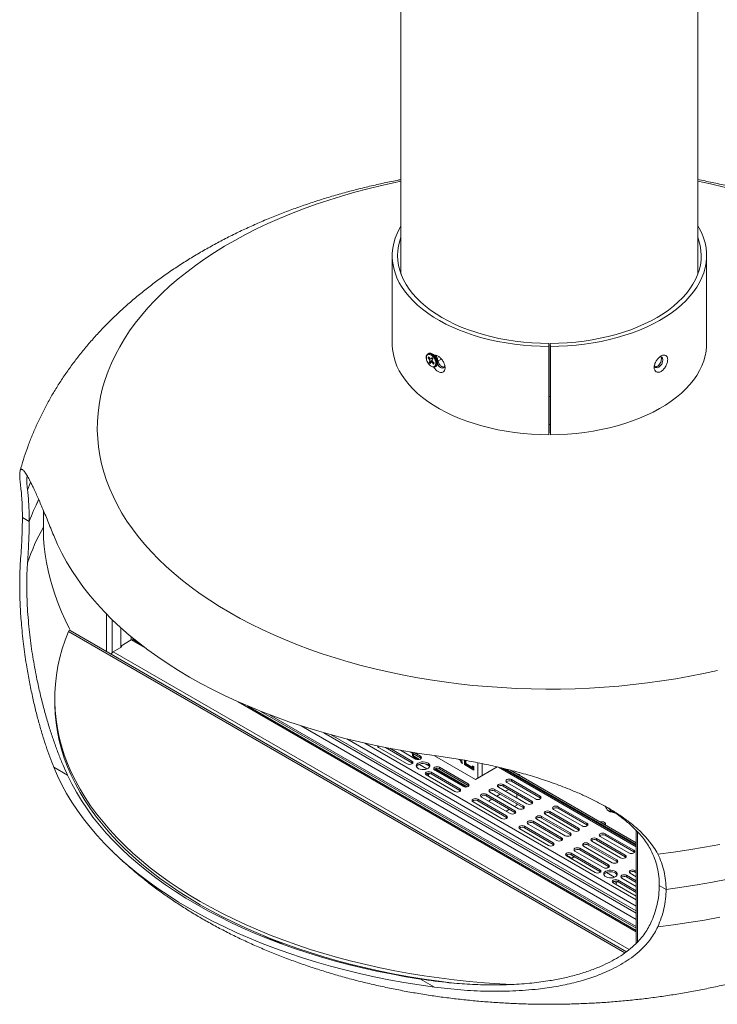
# Model space of a CAD drawing. Units: millimetres. Extents: x 6 to 244, y 4 to 201.
# Drawn here: x 141 to 167, y 18 to 55 of the extents above; entities that cross this region are included whole.
import ezdxf

# ---------------------------------------------------------------- set-up
doc = ezdxf.new("R2010")
doc.units = ezdxf.units.MM

msp = doc.modelspace()

# ---------------------------------------------------------------- linework, layer by layer
at = {"color": 7, "linetype": 'Continuous', "lineweight": 15}
for p, q in [((154.798, 72.271), (154.798, 45.195)), ((165.798, 45.195), (165.798, 72.271)), ((154.473, 45.876), (154.473, 42.61)), ((166.123, 42.61), (166.123, 45.876)), ((160.28, 42.513), (160.281, 42.629)), ((160.28, 42.513), (160.28, 39.247)), ((160.281, 42.629), (160.281, 39.363)), ((160.332, 42.514), (160.331, 42.629)), ((160.331, 39.363), (160.331, 42.629)), ((160.332, 39.247), (160.332, 42.514)), ((155.812, 42.251), (155.794, 42.241)), ((155.82, 42.125), (155.803, 42.094)), ((155.832, 42.111), (155.803, 42.094)), ((155.803, 42.094), (155.846, 42.045)), ((155.863, 42.075), (155.82, 42.125)), ((155.952, 41.985), (155.846, 41.923)), ((155.867, 41.961), (155.846, 41.923)), ((155.966, 41.962), (155.911, 41.931)), ((155.916, 42.055), (155.964, 42.082)), ((155.946, 42.102), (155.925, 42.064)), ((155.981, 42.062), (155.946, 42.102)), ((156.024, 42.208), (155.948, 42.246)), ((155.956, 41.992), (155.952, 41.985)), ((155.952, 41.985), (155.961, 41.975)), ((155.96, 42.024), (155.981, 42.062)), ((156.025, 41.891), (155.981, 41.941)), ((156.15, 41.896), (156.157, 42.007)), ((156.155, 41.964), (156.295, 42.045)), ((156.205, 42.124), (156.216, 42.12)), ((155.846, 41.923), (155.881, 41.883)), ((155.881, 41.883), (155.902, 41.921)), ((155.964, 41.91), (156.008, 41.861)), ((156.008, 41.861), (156.025, 41.891)), ((156.069, 41.765), (156.087, 41.775)), ((160.281, 40.66), (160.331, 40.66)), ((160.331, 39.627), (160.281, 39.627)), ((160.28, 39.247), (160.281, 39.363)), ((160.332, 39.247), (160.331, 39.363)), ((140.771, 36.177), (141.023, 36.032)), ((141.549, 35.663), (141.549, 36.442)), ((144.413, 32.104), (144.413, 31.421)), ((144.413, 32.104), (144.413, 31.368)), ((163.15, 20.1), (142.538, 31.999)), ((144.14, 31.211), (144.458, 31.394)), ((144.413, 31.421), (144.801, 31.646)), ((144.413, 31.421), (144.458, 31.394)), ((145.157, 31.481), (144.872, 31.646)), ((141.968, 29.476), (141.968, 29.353)), ((163.517, 20.892), (149.126, 29.2)), ((149.606, 29.002), (163.517, 20.972)), ((149.931, 28.876), (163.517, 21.033)), ((163.517, 21.609), (152.212, 28.135)), ((153.967, 27.669), (155.028, 27.056)), ((155.205, 27.097), (154.223, 27.664)), ((155.205, 27.158), (154.383, 27.633)), ((154.782, 27.559), (155.341, 27.237)), ((155.518, 27.278), (155.134, 27.5)), ((155.223, 27.448), (155.223, 27.371)), ((155.518, 27.339), (155.281, 27.476)), ((156.037, 27.36), (157.563, 26.479)), ((155.205, 27.158), (155.205, 27.097)), ((155.23, 27.077), (155.205, 27.097)), ((155.258, 27.312), (155.423, 27.216)), ((155.329, 27.271), (155.306, 27.257)), ((155.465, 27.041), (155.761, 26.87)), ((155.518, 27.339), (155.518, 27.278)), ((155.542, 27.257), (155.518, 27.278)), ((155.687, 27.064), (155.854, 26.967)), ((156.913, 27.231), (157.002, 27.18)), ((157.002, 27.18), (157.037, 27.2)), ((157.002, 27.18), (157.025, 27.105)), ((157.025, 27.105), (157.061, 27.125)), ((157.025, 27.105), (157.077, 27.075)), ((157.077, 27.075), (157.035, 27.21)), ((157.037, 27.2), (157.061, 27.125)), ((157.061, 27.125), (157.061, 27.125)), ((157.148, 27.191), (157.148, 27.034)), ((157.148, 27.034), (157.183, 27.055)), ((157.148, 27.034), (157.501, 26.83)), ((157.183, 27.185), (157.183, 27.055)), ((157.2, 27.115), (157.183, 27.124)), ((157.183, 27.055), (157.501, 26.871)), ((157.2, 27.066), (157.2, 27.182)), ((157.45, 26.921), (157.2, 27.066)), ((157.501, 26.953), (157.45, 26.982)), ((157.45, 26.982), (157.45, 26.921)), ((142.442, 26.64), (141.93, 26.935)), ((156.796, 26.036), (155.735, 26.648)), ((155.827, 26.642), (155.74, 26.692)), ((155.839, 26.666), (155.773, 26.704)), ((155.81, 26.605), (155.858, 26.707)), ((155.912, 26.75), (156.973, 26.138)), ((155.912, 26.75), (155.912, 26.689)), ((155.912, 26.689), (156.973, 26.077)), ((156.037, 26.862), (157.191, 26.195)), ((157.109, 26.216), (156.048, 26.829)), ((156.225, 26.931), (157.285, 26.318)), ((156.225, 26.931), (156.225, 26.87)), ((156.225, 26.87), (157.285, 26.257)), ((157.45, 26.921), (157.485, 26.942)), ((157.485, 26.962), (157.485, 26.942)), ((157.501, 26.941), (157.485, 26.95)), ((157.501, 26.83), (157.501, 26.953)), ((157.563, 26.479), (158.365, 26.942)), ((163.517, 24.029), (158.541, 26.902)), ((158.663, 26.872), (163.517, 24.07)), ((158.857, 26.822), (163.517, 24.131)), ((157.285, 26.318), (157.285, 26.257)), ((157.285, 26.257), (157.31, 26.237)), ((158.583, 26.292), (159.644, 25.68)), ((158.583, 26.292), (158.583, 26.231)), ((159.78, 25.758), (158.719, 26.371)), ((158.896, 26.473), (159.956, 25.86)), ((158.896, 26.473), (158.896, 26.411)), ((158.896, 26.411), (159.956, 25.799)), ((156.973, 26.138), (156.973, 26.077)), ((156.973, 26.077), (156.997, 26.056)), ((157.957, 25.931), (159.018, 25.318)), ((157.957, 25.931), (157.957, 25.869)), ((159.154, 25.397), (158.093, 26.009)), ((158.27, 26.111), (159.331, 25.499)), ((158.27, 26.111), (158.27, 26.05)), ((158.27, 26.05), (159.331, 25.438)), ((159.467, 25.578), (158.406, 26.19)), ((158.583, 26.231), (159.644, 25.618)), ((159.09, 25.795), (159.09, 25.938)), ((158.528, 25.036), (157.467, 25.648)), ((157.644, 25.75), (158.705, 25.138)), ((157.644, 25.75), (157.644, 25.689)), ((157.644, 25.689), (158.705, 25.077)), ((158.841, 25.216), (157.78, 25.829)), ((157.957, 25.869), (159.018, 25.257)), ((159.09, 25.533), (159.004, 25.484)), ((159.09, 25.533), (159.09, 25.577)), ((159.644, 25.68), (159.644, 25.618)), ((159.644, 25.618), (159.668, 25.598)), ((159.956, 25.86), (159.956, 25.799)), ((159.956, 25.799), (159.981, 25.779)), ((158.815, 25.374), (158.691, 25.303)), ((159.018, 25.318), (159.018, 25.257)), ((159.018, 25.257), (159.043, 25.237)), ((159.331, 25.499), (159.331, 25.438)), ((159.331, 25.438), (159.356, 25.417)), ((161.199, 24.578), (160.139, 25.19)), ((160.315, 25.292), (161.376, 24.68)), ((160.315, 25.292), (160.315, 25.231)), ((160.315, 25.231), (161.376, 24.618)), ((161.512, 24.758), (160.451, 25.37)), ((160.628, 25.472), (161.689, 24.86)), ((160.628, 25.472), (160.628, 25.411)), ((160.628, 25.411), (161.689, 24.799)), ((162.403, 25.453), (162.396, 25.432)), ((158.705, 25.138), (158.705, 25.077)), ((158.705, 25.077), (158.73, 25.056)), ((160.573, 24.216), (159.513, 24.829)), ((159.69, 24.931), (160.75, 24.318)), ((159.69, 24.931), (159.69, 24.869)), ((159.69, 24.869), (160.75, 24.257)), ((160.886, 24.397), (159.826, 25.009)), ((160.002, 25.111), (161.063, 24.499)), ((160.002, 25.111), (160.002, 25.05)), ((160.002, 25.05), (161.063, 24.438)), ((161.689, 24.86), (161.689, 24.799)), ((161.689, 24.799), (161.714, 24.779)), ((160.261, 24.036), (159.2, 24.648)), ((159.377, 24.75), (160.437, 24.138)), ((159.377, 24.75), (159.377, 24.689)), ((159.377, 24.689), (160.437, 24.076)), ((161.063, 24.499), (161.063, 24.438)), ((161.063, 24.438), (161.088, 24.417)), ((161.376, 24.68), (161.376, 24.618)), ((161.376, 24.618), (161.401, 24.598)), ((162.361, 24.472), (163.421, 23.86)), ((162.361, 24.472), (162.361, 24.411)), ((163.517, 24.586), (163.517, 20.417)), ((160.437, 24.138), (160.437, 24.076)), ((160.437, 24.076), (160.462, 24.056)), ((160.75, 24.318), (160.75, 24.257)), ((160.75, 24.257), (160.775, 24.237)), ((161.735, 24.111), (162.796, 23.499)), ((161.735, 24.111), (161.735, 24.05)), ((162.932, 23.577), (161.871, 24.19)), ((162.048, 24.292), (163.108, 23.679)), ((162.048, 24.292), (162.048, 24.231)), ((162.048, 24.231), (163.108, 23.618)), ((163.245, 23.758), (162.184, 24.37)), ((162.361, 24.411), (163.421, 23.799)), ((161.109, 23.75), (162.17, 23.138)), ((161.109, 23.75), (161.109, 23.689)), ((162.306, 23.216), (161.245, 23.828)), ((161.422, 23.93), (162.483, 23.318)), ((161.422, 23.93), (161.422, 23.869)), ((161.422, 23.869), (162.483, 23.257)), ((162.619, 23.397), (161.558, 24.009)), ((161.735, 24.05), (162.796, 23.438)), ((163.421, 23.86), (163.421, 23.799)), ((163.421, 23.799), (163.446, 23.778)), ((160.969, 23.659), (160.925, 23.684)), ((161.993, 23.036), (160.932, 23.648)), ((160.941, 23.643), (160.969, 23.659)), ((161.005, 23.639), (160.977, 23.622)), ((161.075, 23.598), (161.005, 23.639)), ((161.005, 23.606), (161.005, 23.639)), ((161.047, 23.581), (161.075, 23.598)), ((161.206, 23.632), (161.093, 23.567)), ((161.093, 23.567), (161.129, 23.547)), ((161.109, 23.689), (162.17, 23.076)), ((161.129, 23.547), (161.242, 23.612)), ((162.796, 23.499), (162.796, 23.438)), ((162.796, 23.438), (162.82, 23.417)), ((163.108, 23.679), (163.108, 23.618)), ((163.108, 23.618), (163.133, 23.598)), ((162.17, 23.138), (162.17, 23.076)), ((162.17, 23.076), (162.195, 23.056)), ((162.412, 23.03), (162.708, 22.859)), ((162.477, 23.26), (162.45, 23.203)), ((162.483, 23.318), (162.483, 23.257)), ((162.483, 23.257), (162.507, 23.237)), ((162.498, 23.227), (162.498, 23.246)), ((162.61, 23.057), (162.616, 23.053)), ((162.616, 23.053), (162.626, 23.055)), ((163.517, 22.878), (163.29, 23.009)), ((163.467, 23.111), (163.517, 23.082)), ((163.467, 23.111), (163.467, 23.05)), ((163.467, 23.05), (163.517, 23.021)), ((163.517, 22.156), (162.665, 22.648)), ((162.786, 22.655), (162.702, 22.703)), ((162.758, 22.594), (162.808, 22.702)), ((162.841, 22.75), (163.517, 22.36)), ((162.841, 22.75), (162.841, 22.689)), ((162.841, 22.689), (163.517, 22.299)), ((163.517, 22.517), (162.978, 22.828)), ((163.154, 22.93), (163.517, 22.721)), ((163.154, 22.93), (163.154, 22.869)), ((163.154, 22.869), (163.517, 22.66)), ((164.369, 22.554), (164.622, 22.408)), ((156.037, 18.791), (155.526, 19.086))]:
    msp.add_line(p, q, dxfattribs=at)
at = {"color": 8, "linetype": 'Continuous', "lineweight": 15}
for p, q in [((155.877, 42.062), (155.846, 42.045)), ((155.956, 42.012), (155.867, 41.961)), ((155.961, 42.085), (155.925, 42.064)), ((155.993, 41.927), (155.964, 41.91)), ((140.96, 37.198), (141.066, 37.492)), ((143.882, 31.223), (143.882, 32.613)), ((144.094, 32.402), (144.094, 31.172)), ((163.097, 20.063), (142.481, 31.965)), ((144.801, 31.767), (144.801, 31.646)), ((145.378, 31.313), (144.801, 31.646)), ((144.872, 31.646), (144.872, 31.709)), ((163.249, 20.18), (144.14, 31.211)), ((163.517, 20.841), (148.769, 29.355)), ((163.517, 21.298), (151.101, 28.466)), ((151.937, 28.212), (163.517, 21.527)), ((163.517, 21.792), (152.795, 27.982)), ((163.517, 22.017), (153.456, 27.825)), ((155.256, 27.35), (155.256, 27.429)), ((155.479, 27.222), (155.256, 27.35)), ((155.41, 27.224), (155.4, 27.218)), ((157.643, 27.097), (157.643, 26.525)), ((157.802, 27.066), (157.802, 26.617)), ((157.247, 26.201), (156.071, 26.88)), ((163.517, 23.983), (158.408, 26.932)), ((158.475, 25.932), (158.352, 25.86)), ((158.788, 26.112), (158.664, 26.041)), ((158.162, 25.751), (158.039, 25.68)), ((163.561, 24.542), (163.561, 20.461))]:
    msp.add_line(p, q, dxfattribs=at)
at = {"color": 8, "linetype": 'Continuous', "lineweight": 15, "flags": 128}
for points in [[(166.52, 30.517), (166.013, 30.406), (165.5, 30.304), (164.982, 30.211), (164.458, 30.129), (163.931, 30.056), (163.399, 29.993), (162.865, 29.94), (162.327, 29.897), (161.788, 29.864), (161.247, 29.841), (160.705, 29.828), (160.162, 29.826), (159.62, 29.833), (159.078, 29.851), (158.538, 29.879), (157.999, 29.917), (157.463, 29.965), (156.93, 30.023), (156.4, 30.091), (155.875, 30.169), (155.354, 30.256), (154.838, 30.354), (154.328, 30.46), (153.825, 30.577), (153.328, 30.702), (152.838, 30.837), (152.356, 30.981), (151.883, 31.134), (151.418, 31.296), (150.963, 31.466), (150.518, 31.645), (150.082, 31.832), (149.658, 32.027), (149.244, 32.23), (148.843, 32.44), (148.453, 32.658), (148.075, 32.883), (147.711, 33.115), (147.36, 33.353), (147.022, 33.599), (146.698, 33.85), (146.388, 34.107), (146.093, 34.37), (145.813, 34.638), (145.549, 34.911), (145.299, 35.189), (145.065, 35.472), (144.848, 35.759), (144.646, 36.05), (144.461, 36.344), (144.293, 36.642), (144.141, 36.943), (144.006, 37.246), (143.889, 37.552), (143.788, 37.859), (143.705, 38.169), (143.639, 38.48), (143.591, 38.792), (143.56, 39.104), (143.547, 39.417), (143.551, 39.731), (143.573, 40.044), (143.613, 40.356), (143.67, 40.667), (143.744, 40.978), (143.836, 41.286), (143.945, 41.593), (144.071, 41.898), (144.215, 42.2), (144.375, 42.499), (144.552, 42.795), (144.745, 43.088), (144.955, 43.376), (145.18, 43.661), (145.422, 43.942), (145.679, 44.217), (145.952, 44.488), (146.239, 44.754), (146.541, 45.014), (146.858, 45.268), (147.189, 45.516), (147.534, 45.758), (147.892, 45.994), (148.263, 46.222), (148.646, 46.443), (149.042, 46.658), (149.45, 46.864), (149.869, 47.063), (150.299, 47.254), (150.739, 47.437), (151.19, 47.612), (151.65, 47.778), (152.119, 47.935), (152.596, 48.083), (153.082, 48.223), (153.575, 48.353), (154.076, 48.474), (154.583, 48.586), (154.798, 48.63)], [(165.798, 48.63), (166.267, 48.531), (166.771, 48.415), (167.268, 48.289), (167.757, 48.154), (168.239, 48.01), (168.712, 47.857), (169.177, 47.696), (169.632, 47.525), (170.078, 47.347), (170.513, 47.16), (170.938, 46.965), (171.351, 46.762), (171.753, 46.551), (172.143, 46.334)], [(156.069, 41.765), (156.078, 41.771), (156.106, 41.803), (156.122, 41.85), (156.125, 41.906), (156.115, 41.97), (156.093, 42.035), (156.059, 42.099), (156.017, 42.155), (155.969, 42.202), (155.918, 42.235), (155.868, 42.252), (155.823, 42.252), (155.792, 42.24)], [(156.087, 41.775), (156.096, 41.781), (156.124, 41.814), (156.14, 41.86), (156.143, 41.917), (156.133, 41.98), (156.11, 42.045), (156.077, 42.109), (156.035, 42.166), (155.986, 42.212), (155.936, 42.245), (155.886, 42.262), (155.841, 42.262), (155.812, 42.251)], [(166.607, 24.072), (166.04, 23.969), (165.468, 23.875), (164.892, 23.791), (164.312, 23.718)], [(164.312, 21.023), (164.892, 21.097), (165.468, 21.181), (166.04, 21.274), (166.607, 21.378)], [(149.713, 20.694), (149.967, 20.575), (150.391, 20.387)]]:
    msp.add_lwpolyline(points, dxfattribs=at)
at = {"color": 7, "linetype": 'Continuous', "lineweight": 15, "flags": 128}
for points in [[(154.798, 46.984), (154.739, 46.881), (154.652, 46.703), (154.581, 46.522), (154.528, 46.34), (154.493, 46.156), (154.475, 45.971), (154.475, 45.786), (154.492, 45.601), (154.527, 45.418), (154.58, 45.235), (154.649, 45.054), (154.736, 44.876), (154.84, 44.701), (154.96, 44.53), (155.097, 44.362), (155.249, 44.199), (155.416, 44.041), (155.598, 43.889), (155.795, 43.743), (156.005, 43.603), (156.228, 43.47), (156.463, 43.345), (156.71, 43.227), (156.968, 43.117), (157.236, 43.015), (157.514, 42.922), (157.799, 42.839), (158.092, 42.764), (158.392, 42.698), (158.698, 42.643), (159.009, 42.597), (159.323, 42.561), (159.64, 42.535), (159.96, 42.519), (160.28, 42.513)], [(160.332, 42.514), (160.652, 42.52), (160.972, 42.536), (161.289, 42.563), (161.603, 42.599), (161.913, 42.645), (162.219, 42.702), (162.518, 42.767), (162.811, 42.843), (163.097, 42.927), (163.373, 43.02), (163.641, 43.122), (163.898, 43.233), (164.145, 43.351), (164.379, 43.477), (164.602, 43.61), (164.811, 43.75), (165.007, 43.897), (165.188, 44.05), (165.355, 44.208), (165.506, 44.371), (165.642, 44.539), (165.761, 44.71), (165.864, 44.886), (165.95, 45.064), (166.019, 45.245), (166.071, 45.427), (166.105, 45.611), (166.121, 45.796), (166.12, 45.981), (166.101, 46.166), (166.065, 46.35), (166.011, 46.532), (165.94, 46.712), (165.851, 46.89), (165.798, 46.984)], [(154.798, 46.557), (154.753, 46.422), (154.708, 46.242), (154.682, 46.061), (154.673, 45.879), (154.681, 45.697), (154.707, 45.516), (154.751, 45.335), (154.812, 45.157), (154.891, 44.981), (154.986, 44.808), (155.098, 44.638), (155.226, 44.471), (155.37, 44.31), (155.53, 44.153), (155.705, 44.001), (155.894, 43.856), (156.097, 43.717), (156.313, 43.584), (156.541, 43.459), (156.782, 43.342), (157.033, 43.232), (157.294, 43.13), (157.566, 43.038), (157.845, 42.954), (158.132, 42.879), (158.426, 42.814), (158.726, 42.758), (159.031, 42.712), (159.34, 42.676), (159.652, 42.65), (159.966, 42.635), (160.281, 42.629)], [(160.331, 42.629), (160.646, 42.635), (160.96, 42.651), (161.271, 42.678), (161.58, 42.714), (161.885, 42.761), (162.184, 42.817), (162.478, 42.883), (162.765, 42.958), (163.044, 43.042), (163.315, 43.135), (163.576, 43.237), (163.826, 43.347), (164.066, 43.465), (164.294, 43.591), (164.509, 43.724), (164.712, 43.863), (164.9, 44.009), (165.074, 44.161), (165.233, 44.318), (165.376, 44.48), (165.504, 44.646), (165.615, 44.816), (165.709, 44.99), (165.787, 45.166), (165.847, 45.345), (165.89, 45.525), (165.915, 45.706), (165.923, 45.888), (165.913, 46.07), (165.885, 46.251), (165.84, 46.431), (165.798, 46.557)], [(160.28, 39.247), (159.96, 39.253), (159.64, 39.269), (159.323, 39.295), (159.009, 39.331), (158.698, 39.377), (158.392, 39.432), (158.092, 39.498), (157.799, 39.572), (157.514, 39.656), (157.236, 39.749), (156.968, 39.851), (156.71, 39.961), (156.463, 40.079), (156.228, 40.204), (156.005, 40.337), (155.795, 40.477), (155.598, 40.623), (155.416, 40.775), (155.249, 40.933), (155.097, 41.096), (154.96, 41.263), (154.84, 41.435), (154.736, 41.61), (154.649, 41.788), (154.58, 41.969), (154.527, 42.151), (154.492, 42.335), (154.475, 42.52), (154.473, 42.61)], [(166.123, 42.61), (166.121, 42.53), (166.105, 42.345), (166.071, 42.161), (166.019, 41.978), (165.95, 41.798), (165.864, 41.619), (165.761, 41.444), (165.642, 41.272), (165.506, 41.105), (165.355, 40.942), (165.188, 40.783), (165.007, 40.631), (164.811, 40.484), (164.602, 40.344), (164.379, 40.211), (164.145, 40.085), (163.898, 39.967), (163.641, 39.856), (163.373, 39.754), (163.097, 39.661), (162.811, 39.577), (162.518, 39.501), (162.219, 39.435), (161.913, 39.379), (161.603, 39.333), (161.289, 39.296), (160.972, 39.27), (160.652, 39.254), (160.332, 39.247)], [(155.755, 42.174), (155.74, 42.13), (155.738, 42.076), (155.748, 42.015), (155.772, 41.953), (155.805, 41.894), (155.847, 41.842), (155.894, 41.801), (155.942, 41.775), (155.988, 41.765), (156.028, 41.771), (156.06, 41.794), (156.082, 41.832), (156.09, 41.882), (156.086, 41.939), (156.069, 42.001), (156.04, 42.063), (156.002, 42.119), (155.957, 42.165), (155.909, 42.199), (155.862, 42.218), (155.818, 42.22), (155.782, 42.205), (155.755, 42.174)], [(156.12, 41.809), (156.132, 41.826), (156.147, 41.871), (156.15, 41.926), (156.141, 41.988), (156.119, 42.052), (156.086, 42.113), (156.044, 42.169), (155.998, 42.214), (155.948, 42.246), (155.9, 42.263), (155.859, 42.264)], [(155.925, 42.064), (155.92, 42.058), (155.914, 42.054), (155.907, 42.052), (155.899, 42.052), (155.89, 42.055), (155.881, 42.06), (155.872, 42.067), (155.863, 42.075)], [(155.902, 41.921), (155.907, 41.928), (155.913, 41.932), (155.921, 41.934), (155.929, 41.933), (155.937, 41.93), (155.947, 41.926), (155.955, 41.919), (155.964, 41.91)], [(155.972, 42.072), (155.976, 42.062), (155.977, 42.055)], [(164.391, 42.127), (164.407, 42.133), (164.458, 42.123), (164.491, 42.084), (164.502, 42.021), (164.491, 41.944), (164.458, 41.864), (164.407, 41.793), (164.347, 41.744), (164.286, 41.723), (164.234, 41.733), (164.199, 41.774), (164.186, 41.837), (164.186, 41.837)], [(142.555, 31.989), (142.504, 32.088), (142.356, 32.388), (142.22, 32.69), (142.096, 32.995), (141.983, 33.301), (141.883, 33.607), (141.795, 33.912), (141.72, 34.214), (141.659, 34.514), (141.611, 34.81), (141.576, 35.101), (141.556, 35.385), (141.549, 35.663)], [(141.93, 35.509), (142.071, 35.181), (142.229, 34.857), (142.405, 34.535), (142.598, 34.217), (142.807, 33.903), (143.034, 33.592), (143.277, 33.285), (143.536, 32.983), (143.812, 32.686), (144.103, 32.394), (144.41, 32.107), (144.732, 31.826), (145.068, 31.551), (145.42, 31.281), (145.786, 31.019), (146.166, 30.763), (146.559, 30.513), (146.965, 30.271), (147.385, 30.037), (147.816, 29.81), (148.26, 29.59), (148.715, 29.379), (149.181, 29.176), (149.658, 28.982), (150.145, 28.796), (150.642, 28.619), (151.148, 28.451), (151.663, 28.292), (152.186, 28.142), (152.717, 28.002), (153.256, 27.871), (153.801, 27.75), (154.352, 27.639), (154.909, 27.537), (155.471, 27.446), (156.037, 27.365)], [(142.481, 31.965), (142.356, 31.644), (142.248, 31.321), (142.158, 30.996), (142.085, 30.67), (142.03, 30.343), (141.992, 30.014), (141.972, 29.686), (141.97, 29.357), (141.985, 29.028), (142.018, 28.7), (142.068, 28.372), (142.136, 28.045), (142.221, 27.72), (142.324, 27.397), (142.445, 27.075), (142.582, 26.756), (142.736, 26.439), (142.908, 26.126), (143.096, 25.815), (143.3, 25.508), (143.521, 25.205), (143.758, 24.906), (144.012, 24.611), (144.28, 24.321), (144.564, 24.036), (144.864, 23.756), (145.178, 23.482), (145.507, 23.213), (145.85, 22.95), (146.207, 22.694), (146.577, 22.444), (146.961, 22.201), (147.358, 21.965), (147.767, 21.736), (148.188, 21.514), (148.621, 21.301), (149.065, 21.095), (149.52, 20.896), (149.985, 20.707), (150.46, 20.525), (150.945, 20.353), (151.439, 20.188), (151.941, 20.033), (152.452, 19.887), (152.97, 19.75), (153.495, 19.623), (154.027, 19.505), (154.565, 19.396), (155.108, 19.297), (155.657, 19.208), (156.21, 19.129), (156.766, 19.059), (157.327, 19), (157.89, 18.951), (158.456, 18.911), (158.914, 18.887)], [(141.968, 29.353), (141.97, 29.234), (141.985, 28.905), (142.018, 28.577), (142.068, 28.249), (142.136, 27.923), (142.221, 27.598), (142.324, 27.274), (142.445, 26.953), (142.582, 26.633), (142.736, 26.317), (142.908, 26.003), (143.096, 25.693), (143.3, 25.386), (143.521, 25.082), (143.758, 24.783), (144.012, 24.489), (144.28, 24.199), (144.564, 23.914), (144.864, 23.634), (145.178, 23.359), (145.507, 23.091), (145.85, 22.828), (146.207, 22.572), (146.577, 22.322), (146.961, 22.079), (147.358, 21.842), (147.767, 21.614), (148.188, 21.392), (148.621, 21.178), (149.065, 20.972), (149.52, 20.774), (149.985, 20.584), (150.46, 20.403), (150.945, 20.23), (151.439, 20.066), (151.941, 19.911), (152.452, 19.765), (152.97, 19.628), (153.495, 19.5), (154.027, 19.382), (154.565, 19.274), (155.108, 19.175), (155.657, 19.086), (156.21, 19.006), (156.74, 18.94)], [(153.931, 27.72), (153.94, 27.692), (153.967, 27.669)], [(153.975, 27.714), (153.967, 27.709), (153.942, 27.689)], [(155.028, 27.056), (155.069, 27.041), (155.116, 27.035), (155.164, 27.041), (155.205, 27.056), (155.232, 27.08), (155.241, 27.107), (155.232, 27.135), (155.205, 27.158)], [(155.341, 27.237), (155.381, 27.221), (155.429, 27.216), (155.477, 27.221), (155.518, 27.237), (155.545, 27.26), (155.554, 27.288), (155.545, 27.316), (155.518, 27.339)], [(155.438, 27.089), (155.397, 27.058), (155.372, 27.021), (155.365, 26.982), (155.377, 26.943), (155.406, 26.908), (155.451, 26.878), (155.507, 26.857), (155.572, 26.845), (155.64, 26.843), (155.707, 26.853), (155.766, 26.872), (155.814, 26.9), (155.847, 26.934), (155.864, 26.972), (155.861, 27.011), (155.841, 27.049), (155.803, 27.082), (155.752, 27.108), (155.69, 27.124), (155.623, 27.131), (155.556, 27.127), (155.492, 27.113), (155.438, 27.089)], [(155.859, 26.956), (155.841, 26.988), (155.803, 27.021), (155.752, 27.046), (155.69, 27.063), (155.623, 27.07), (155.556, 27.066), (155.492, 27.051), (155.438, 27.028)], [(156.037, 18.791), (155.471, 18.872), (154.909, 18.964), (154.352, 19.065), (153.801, 19.176), (153.256, 19.297), (152.717, 19.428), (152.186, 19.568), (151.663, 19.718), (151.148, 19.877), (150.642, 20.045), (150.145, 20.222), (149.658, 20.408), (149.181, 20.603), (148.715, 20.806), (148.26, 21.017), (147.816, 21.236), (147.385, 21.463), (146.965, 21.698), (146.559, 21.94), (146.166, 22.189), (145.786, 22.445), (145.42, 22.708), (145.068, 22.977), (144.732, 23.252), (144.41, 23.533), (144.103, 23.82), (143.812, 24.112), (143.536, 24.41), (143.277, 24.712), (143.034, 25.018), (142.807, 25.329), (142.598, 25.644), (142.405, 25.962), (142.229, 26.283), (142.071, 26.608), (141.93, 26.935)], [(155.526, 19.086), (154.978, 19.176), (154.435, 19.276), (153.897, 19.385), (153.365, 19.504), (152.84, 19.632), (152.322, 19.769), (151.812, 19.916), (151.31, 20.071), (150.816, 20.236), (150.331, 20.409), (149.856, 20.59), (149.391, 20.78), (148.936, 20.979), (148.492, 21.185), (148.059, 21.399), (147.638, 21.621), (147.229, 21.85), (146.832, 22.086), (146.448, 22.329), (146.077, 22.579), (145.72, 22.835), (145.376, 23.098), (145.047, 23.367), (144.732, 23.641), (144.433, 23.921), (144.148, 24.206), (143.878, 24.496), (143.624, 24.79), (143.386, 25.089), (143.165, 25.392), (142.959, 25.699), (142.77, 26.01), (142.597, 26.323), (142.442, 26.64)], [(155.735, 26.648), (155.708, 26.672), (155.698, 26.699), (155.708, 26.727), (155.735, 26.75), (155.776, 26.766), (155.823, 26.771), (155.871, 26.766), (155.912, 26.75)], [(156.048, 26.829), (156.021, 26.852), (156.011, 26.88), (156.021, 26.907), (156.048, 26.931), (156.089, 26.946), (156.136, 26.952), (156.184, 26.946), (156.225, 26.931)], [(159.198, 26.677), (159.188, 26.649), (159.177, 26.637)], [(157.285, 26.318), (157.312, 26.295), (157.322, 26.267), (157.312, 26.24), (157.285, 26.216), (157.245, 26.201), (157.197, 26.195), (157.149, 26.201), (157.109, 26.216)], [(158.406, 26.19), (158.379, 26.213), (158.37, 26.241), (158.379, 26.269), (158.406, 26.292), (158.447, 26.308), (158.495, 26.313), (158.542, 26.308), (158.583, 26.292)], [(158.719, 26.371), (158.692, 26.394), (158.682, 26.422), (158.692, 26.449), (158.719, 26.473), (158.76, 26.488), (158.807, 26.494), (158.855, 26.488), (158.896, 26.473)], [(156.973, 26.138), (157, 26.114), (157.009, 26.087), (157, 26.059), (156.973, 26.036), (156.932, 26.02), (156.884, 26.015), (156.836, 26.02), (156.796, 26.036)], [(157.78, 25.829), (157.753, 25.852), (157.744, 25.88), (157.753, 25.907), (157.78, 25.931), (157.821, 25.946), (157.869, 25.952), (157.917, 25.946), (157.957, 25.931)], [(158.093, 26.009), (158.066, 26.033), (158.057, 26.06), (158.066, 26.088), (158.093, 26.111), (158.134, 26.127), (158.182, 26.132), (158.229, 26.127), (158.27, 26.111)], [(157.467, 25.648), (157.44, 25.671), (157.431, 25.699), (157.44, 25.727), (157.467, 25.75), (157.508, 25.766), (157.556, 25.771), (157.604, 25.766), (157.644, 25.75)], [(159.644, 25.68), (159.671, 25.656), (159.68, 25.629), (159.671, 25.601), (159.644, 25.578), (159.603, 25.562), (159.555, 25.556), (159.507, 25.562), (159.467, 25.578)], [(159.956, 25.86), (159.984, 25.837), (159.993, 25.809), (159.984, 25.782), (159.956, 25.758), (159.916, 25.743), (159.868, 25.737), (159.82, 25.743), (159.78, 25.758)], [(159.018, 25.318), (159.045, 25.295), (159.054, 25.267), (159.045, 25.24), (159.018, 25.216), (158.977, 25.201), (158.929, 25.195), (158.882, 25.201), (158.841, 25.216)], [(159.331, 25.499), (159.358, 25.476), (159.367, 25.448), (159.358, 25.42), (159.331, 25.397), (159.29, 25.381), (159.242, 25.376), (159.194, 25.381), (159.154, 25.397)], [(160.139, 25.19), (160.111, 25.213), (160.102, 25.241), (160.111, 25.268), (160.139, 25.292), (160.179, 25.308), (160.227, 25.313), (160.275, 25.308), (160.315, 25.292)], [(160.451, 25.37), (160.424, 25.394), (160.415, 25.421), (160.424, 25.449), (160.451, 25.472), (160.492, 25.488), (160.54, 25.494), (160.588, 25.488), (160.628, 25.472)], [(162.392, 25.462), (162.393, 25.445), (162.409, 25.399), (162.441, 25.356), (162.488, 25.318), (162.548, 25.286), (162.619, 25.263), (162.697, 25.25), (162.715, 25.248)], [(158.705, 25.138), (158.732, 25.114), (158.742, 25.087), (158.732, 25.059), (158.705, 25.036), (158.664, 25.02), (158.617, 25.015), (158.569, 25.02), (158.528, 25.036)], [(159.513, 24.829), (159.486, 24.852), (159.476, 24.88), (159.486, 24.907), (159.513, 24.931), (159.553, 24.946), (159.601, 24.952), (159.649, 24.946), (159.69, 24.931)], [(159.826, 25.009), (159.799, 25.033), (159.789, 25.06), (159.799, 25.088), (159.826, 25.111), (159.866, 25.127), (159.914, 25.132), (159.962, 25.127), (160.002, 25.111)], [(161.689, 24.86), (161.716, 24.837), (161.726, 24.809), (161.716, 24.782), (161.689, 24.758), (161.648, 24.742), (161.601, 24.737), (161.553, 24.742), (161.512, 24.758)], [(162.186, 24.9), (162.207, 24.906), (162.255, 24.912), (162.302, 24.906), (162.343, 24.891), (162.37, 24.867), (162.38, 24.84), (162.37, 24.812), (162.359, 24.8)], [(159.2, 24.648), (159.173, 24.671), (159.163, 24.699), (159.173, 24.727), (159.2, 24.75), (159.24, 24.766), (159.288, 24.771), (159.336, 24.766), (159.377, 24.75)], [(161.063, 24.499), (161.09, 24.476), (161.1, 24.448), (161.09, 24.42), (161.063, 24.397), (161.023, 24.381), (160.975, 24.376), (160.927, 24.381), (160.886, 24.397)], [(161.376, 24.68), (161.403, 24.656), (161.413, 24.629), (161.403, 24.601), (161.376, 24.578), (161.335, 24.562), (161.288, 24.556), (161.24, 24.562), (161.199, 24.578)], [(162.184, 24.37), (162.157, 24.394), (162.147, 24.421), (162.157, 24.449), (162.184, 24.472), (162.224, 24.488), (162.272, 24.494), (162.32, 24.488), (162.361, 24.472)], [(160.437, 24.138), (160.464, 24.114), (160.474, 24.087), (160.464, 24.059), (160.437, 24.036), (160.397, 24.02), (160.349, 24.014), (160.301, 24.02), (160.261, 24.036)], [(160.75, 24.318), (160.777, 24.295), (160.787, 24.267), (160.777, 24.24), (160.75, 24.216), (160.71, 24.201), (160.662, 24.195), (160.614, 24.201), (160.573, 24.216)], [(161.558, 24.009), (161.531, 24.032), (161.521, 24.06), (161.531, 24.088), (161.558, 24.111), (161.599, 24.127), (161.646, 24.132), (161.694, 24.127), (161.735, 24.111)], [(161.871, 24.19), (161.844, 24.213), (161.834, 24.241), (161.844, 24.268), (161.871, 24.292), (161.912, 24.307), (161.959, 24.313), (162.007, 24.307), (162.048, 24.292)], [(160.932, 23.648), (160.905, 23.671), (160.896, 23.699), (160.905, 23.726), (160.932, 23.75), (160.973, 23.766), (161.021, 23.771), (161.069, 23.766), (161.109, 23.75)], [(161.245, 23.828), (161.218, 23.852), (161.209, 23.879), (161.218, 23.907), (161.245, 23.93), (161.286, 23.946), (161.334, 23.952), (161.381, 23.946), (161.422, 23.93)], [(163.421, 23.86), (163.448, 23.837), (163.458, 23.809), (163.448, 23.781), (163.421, 23.758), (163.381, 23.742), (163.333, 23.737), (163.285, 23.742), (163.245, 23.758)], [(162.796, 23.499), (162.823, 23.475), (162.832, 23.448), (162.823, 23.42), (162.796, 23.397), (162.755, 23.381), (162.707, 23.376), (162.659, 23.381), (162.619, 23.397)], [(163.108, 23.679), (163.136, 23.656), (163.145, 23.628), (163.136, 23.601), (163.108, 23.577), (163.068, 23.562), (163.02, 23.556), (162.972, 23.562), (162.932, 23.577)], [(162.17, 23.138), (162.197, 23.114), (162.206, 23.087), (162.197, 23.059), (162.17, 23.036), (162.129, 23.02), (162.081, 23.014), (162.034, 23.02), (161.993, 23.036)], [(162.483, 23.318), (162.51, 23.295), (162.519, 23.267), (162.51, 23.24), (162.483, 23.216), (162.442, 23.2), (162.394, 23.195), (162.346, 23.2), (162.306, 23.216)], [(162.385, 23.078), (162.344, 23.047), (162.319, 23.01), (162.312, 22.971), (162.324, 22.933), (162.353, 22.897), (162.398, 22.868), (162.455, 22.846), (162.52, 22.834), (162.588, 22.833), (162.654, 22.842), (162.713, 22.861), (162.761, 22.889), (162.795, 22.923), (162.811, 22.962), (162.809, 23.001), (162.788, 23.038), (162.751, 23.071), (162.699, 23.097), (162.638, 23.114), (162.571, 23.121), (162.503, 23.117), (162.44, 23.102), (162.385, 23.078)], [(162.806, 22.946), (162.788, 22.977), (162.751, 23.01), (162.699, 23.036), (162.638, 23.053), (162.571, 23.059), (162.503, 23.055), (162.44, 23.041), (162.385, 23.017)], [(163.29, 23.009), (163.263, 23.032), (163.254, 23.06), (163.263, 23.088), (163.29, 23.111), (163.331, 23.127), (163.379, 23.132), (163.427, 23.127), (163.467, 23.111)], [(162.665, 22.648), (162.638, 22.671), (162.628, 22.699), (162.638, 22.726), (162.665, 22.75), (162.705, 22.765), (162.753, 22.771), (162.801, 22.765), (162.841, 22.75)], [(162.978, 22.828), (162.951, 22.852), (162.941, 22.879), (162.951, 22.907), (162.978, 22.93), (163.018, 22.946), (163.066, 22.952), (163.114, 22.946), (163.154, 22.93)], [(164.622, 22.408), (165.2, 22.488), (165.773, 22.577), (166.342, 22.675), (166.906, 22.784)], [(166.906, 22.784), (166.342, 22.675), (165.773, 22.577), (165.2, 22.488), (164.622, 22.408)]]:
    msp.add_lwpolyline(points, dxfattribs=at)
at = {"color": 7, "linetype": 'Continuous', "lineweight": 15}
for centre, radius, start, end in [((155.789, 41.986), 0.0821, 342.7192, 45.7542), ((156.038, 42), 0.0821, 162.7192, 225.7542), ((155.937, 42.007), 0.22, 359.986, 49.3342), ((148.333, 33.348), 7.787, 153.3496, 159.8398), ((148.333, 33.348), 7.787, 153.3601, 159.8399), ((144.837, 31.577), 0.0769, 62.6097, 117.3903), ((144.259, 31.023), 0.222, 122.2179, 153.8169), ((155.498, 26.903), 0.138, 115.7847, 157.4297), ((155.825, 26.537), 0.175, 60.366, 131.1945), ((156.138, 26.718), 0.175, 60.366, 131.1945), ((159.086, 26.545), 0.142, 45.3665, 88.3087), ((158.496, 26.079), 0.175, 60.366, 131.1945), ((158.809, 26.259), 0.175, 60.366, 131.1945), ((157.871, 25.718), 0.175, 60.366, 131.1945), ((158.184, 25.898), 0.175, 60.366, 131.1945), ((157.558, 25.537), 0.175, 60.366, 131.1945), ((160.229, 25.079), 0.175, 60.366, 131.1945), ((160.542, 25.259), 0.175, 60.366, 131.1945), ((162.707, 25.469), 0.207, 205.7496, 267.374), ((159.603, 24.717), 0.175, 60.366, 131.1945), ((159.916, 24.898), 0.175, 60.366, 131.1945), ((162.268, 24.708), 0.142, 45.3665, 88.3087), ((159.29, 24.537), 0.175, 60.366, 131.1945), ((162.274, 24.259), 0.175, 60.366, 131.1945), ((161.648, 23.898), 0.175, 60.366, 131.1945), ((161.961, 24.079), 0.175, 60.366, 131.1945), ((161.023, 23.537), 0.175, 60.366, 131.1945), ((161.336, 23.717), 0.175, 60.366, 131.1945), ((162.446, 22.893), 0.138, 115.7847, 157.4297), ((163.381, 22.898), 0.175, 60.366, 131.1945), ((162.755, 22.537), 0.175, 60.366, 131.1945), ((163.068, 22.717), 0.175, 60.366, 131.1945)]:
    msp.add_arc(centre, radius, start, end, dxfattribs=at)
at = {"color": 8, "linetype": 'Continuous', "lineweight": 15}
msp.add_arc((148.414, 31.971), 7.873, 150.693, 161.2338, dxfattribs=at)
at = {"color": 7, "linetype": 'Continuous', "lineweight": 15}
for points, knots in [([(154.798, 48.693), (154.749, 48.684), (154.517, 48.641), (154.107, 48.554), (153.568, 48.432), (153.033, 48.297), (152.502, 48.152), (151.977, 47.997), (151.456, 47.83), (150.942, 47.653), (150.434, 47.464), (149.932, 47.264), (149.437, 47.054), (148.95, 46.832), (148.471, 46.6), (148.001, 46.356), (147.541, 46.102), (147.09, 45.837), (146.65, 45.562), (146.221, 45.276), (145.805, 44.981), (145.401, 44.676), (145.01, 44.361), (144.633, 44.038), (144.27, 43.706), (143.922, 43.367), (143.589, 43.02), (143.271, 42.666), (142.97, 42.305), (142.684, 41.938), (142.414, 41.566), (142.16, 41.188), (141.922, 40.805), (141.701, 40.418), (141.496, 40.026), (141.307, 39.631), (141.135, 39.232), (140.978, 38.83), (140.839, 38.425), (140.742, 38.117), (140.696, 37.942), (140.686, 37.904)], [0, 0, 0, 0, 0.007289, 0.034546, 0.061854, 0.089218, 0.11664, 0.144122, 0.171664, 0.199266, 0.226928, 0.254645, 0.282412, 0.310223, 0.338068, 0.365935, 0.393805, 0.421659, 0.449476, 0.477233, 0.504906, 0.532469, 0.559899, 0.58717, 0.61426, 0.641149, 0.66782, 0.69426, 0.72046, 0.746413, 0.772119, 0.797579, 0.822799, 0.847784, 0.872546, 0.897094, 0.921443, 0.945605, 0.969595, 0.993429, 1, 1, 1, 1]), ([(180.296, 35.028), (180.297, 35.055), (180.299, 35.22), (180.288, 35.522), (180.263, 35.935), (180.22, 36.346), (180.162, 36.755), (180.088, 37.163), (179.999, 37.568), (179.895, 37.97), (179.775, 38.37), (179.64, 38.766), (179.49, 39.159), (179.325, 39.549), (179.145, 39.934), (178.949, 40.315), (178.739, 40.692), (178.514, 41.065), (178.273, 41.432), (178.018, 41.794), (177.748, 42.151), (177.463, 42.503), (177.163, 42.848), (176.848, 43.188), (176.519, 43.52), (176.175, 43.846), (175.817, 44.165), (175.445, 44.477), (175.059, 44.78), (174.661, 45.075), (174.249, 45.361), (173.825, 45.639), (173.457, 45.865), (173.144, 46.049), (172.827, 46.229), (172.433, 46.441), (171.965, 46.679), (171.487, 46.906), (171.001, 47.122), (170.507, 47.328), (170.006, 47.523), (169.497, 47.708), (168.983, 47.882), (168.462, 48.045), (167.936, 48.197), (167.404, 48.338), (166.868, 48.469), (166.333, 48.588), (165.975, 48.659), (165.798, 48.694)], [0, 0, 0, 0, 0.003923, 0.023811, 0.043689, 0.063567, 0.083461, 0.103382, 0.123345, 0.143364, 0.163453, 0.183625, 0.203893, 0.224273, 0.244776, 0.265416, 0.286206, 0.307157, 0.32828, 0.349585, 0.37108, 0.392772, 0.414665, 0.436759, 0.459056, 0.481549, 0.504233, 0.527098, 0.55013, 0.573315, 0.596634, 0.62007, 0.643603, 0.656315, 0.669855, 0.693566, 0.717277, 0.741009, 0.764747, 0.788475, 0.812185, 0.835869, 0.85952, 0.883135, 0.906711, 0.930246, 0.953741, 0.977195, 1, 1, 1, 1]), ([(155.751, 42.196), (155.747, 42.189), (155.736, 42.167), (155.728, 42.125), (155.73, 42.069), (155.744, 42.009), (155.761, 41.96), (155.777, 41.934), (155.781, 41.928)], [0, 0, 0, 0, 0.111514, 0.310494, 0.514057, 0.719906, 0.925351, 1, 1, 1, 1]), ([(155.792, 42.239), (155.791, 42.239), (155.777, 42.234), (155.764, 42.217), (155.753, 42.201), (155.751, 42.196)], [0, 0, 0, 0, 0.046827, 0.74982, 1, 1, 1, 1]), ([(155.849, 42.264), (155.849, 42.264), (155.834, 42.265), (155.821, 42.257), (155.81, 42.25)], [0, 0, 0, 0, 0.040416, 1, 1, 1, 1]), ([(156.012, 41.752), (156.032, 41.72), (156.078, 41.65), (156.171, 41.577), (156.269, 41.543), (156.357, 41.558), (156.406, 41.612), (156.427, 41.673), (156.432, 41.727), (156.427, 41.787), (156.406, 41.87), (156.357, 41.975), (156.269, 42.085), (156.171, 42.161), (156.094, 42.196), (156.061, 42.188), (156.053, 42.187)], [0, 0, 0, 0, 0.073601, 0.163592, 0.253501, 0.343325, 0.433301, 0.478561, 0.52359, 0.568594, 0.61388, 0.703855, 0.79368, 0.883588, 0.97358, 1, 1, 1, 1]), ([(156.17, 41.973), (156.17, 41.971), (156.174, 41.943), (156.202, 41.885), (156.243, 41.825), (156.282, 41.788), (156.313, 41.766), (156.343, 41.753), (156.373, 41.745), (156.388, 41.75), (156.395, 41.752)], [0, 0, 0, 0, 0.017953, 0.239588, 0.461176, 0.572602, 0.683869, 0.795169, 0.906562, 1, 1, 1, 1]), ([(164.177, 41.735), (164.178, 41.716), (164.18, 41.68), (164.202, 41.618), (164.251, 41.565), (164.338, 41.549), (164.437, 41.583), (164.533, 41.663), (164.614, 41.776), (164.658, 41.885), (164.677, 41.969), (164.681, 42.029), (164.677, 42.082), (164.658, 42.142), (164.614, 42.193), (164.533, 42.205), (164.437, 42.17), (164.338, 42.091), (164.251, 41.982), (164.202, 41.876), (164.18, 41.793), (164.178, 41.754), (164.177, 41.735)], [0, 0, 0, 0, 0.031349, 0.062705, 0.125152, 0.18753, 0.250019, 0.312451, 0.374825, 0.437303, 0.468731, 0.499999, 0.53125, 0.562696, 0.625174, 0.687548, 0.74998, 0.812469, 0.874847, 0.937294, 0.968655, 1, 1, 1, 1]), ([(164.212, 41.758), (164.219, 41.756), (164.234, 41.751), (164.263, 41.759), (164.294, 41.773), (164.325, 41.795), (164.364, 41.832), (164.406, 41.892), (164.439, 41.974), (164.45, 42.052), (164.444, 42.108), (164.427, 42.125), (164.422, 42.13)], [0, 0, 0, 0, 0.0605374, 0.1339696, 0.2072971, 0.2806462, 0.3540569, 0.5000882, 0.6461504, 0.7922333, 0.9383161, 1, 1, 1, 1]), ([(155.781, 41.928), (155.787, 41.915), (155.804, 41.884), (155.841, 41.839), (155.886, 41.797), (155.935, 41.766), (155.985, 41.75), (156.031, 41.748), (156.057, 41.76), (156.069, 41.766)], [0, 0, 0, 0, 0.096629, 0.248736, 0.401406, 0.55518, 0.710305, 0.864524, 1, 1, 1, 1]), ([(156.087, 41.776), (156.088, 41.776), (156.1, 41.781), (156.109, 41.792), (156.116, 41.801)], [0, 0, 0, 0, 0.095396, 1, 1, 1, 1]), ([(156.418, 41.816), (156.416, 41.799), (156.411, 41.759), (156.376, 41.722), (156.322, 41.711), (156.259, 41.732), (156.199, 41.783), (156.157, 41.835), (156.145, 41.866), (156.143, 41.871)], [0, 0, 0, 0, 0.1292167, 0.2975229, 0.4658246, 0.634123, 0.8024213, 0.970723, 1, 1, 1, 1]), ([(140.705, 37.346), (140.698, 37.398), (140.685, 37.503), (140.674, 37.63), (140.67, 37.738), (140.672, 37.832), (140.682, 37.906), (140.703, 37.953), (140.732, 37.97), (140.777, 37.955), (140.841, 37.891), (140.93, 37.759), (141.032, 37.578), (141.134, 37.376), (141.231, 37.171), (141.348, 36.912), (141.506, 36.548), (141.709, 36.059), (141.857, 35.692), (141.93, 35.509)], [0, 0, 0, 0, 0.030885, 0.062055, 0.09347, 0.125101, 0.167429, 0.210097, 0.253725, 0.297577, 0.368965, 0.440917, 0.51423, 0.587875, 0.638773, 0.689744, 0.792126, 0.895877, 1, 1, 1, 1]), ([(140.96, 37.198), (140.954, 37.249), (140.941, 37.352), (140.933, 37.476), (140.931, 37.58), (140.935, 37.666), (140.944, 37.703), (140.948, 37.722)], [0, 0, 0, 0, 0.194825, 0.391443, 0.589623, 0.789145, 1, 1, 1, 1]), ([(140.705, 37.346), (140.714, 37.267), (140.734, 37.109), (140.754, 36.83), (140.768, 36.522), (140.77, 36.293), (140.771, 36.177)], [0, 0, 0, 0, 0.244488, 0.491047, 0.744328, 1, 1, 1, 1]), ([(140.96, 37.198), (140.969, 37.12), (140.987, 36.962), (141.007, 36.684), (141.021, 36.377), (141.022, 36.147), (141.023, 36.032)], [0, 0, 0, 0, 0.244422, 0.490937, 0.744257, 1, 1, 1, 1]), ([(140.771, 36.177), (140.77, 36.063), (140.768, 35.833), (140.755, 35.459), (140.735, 35.065), (140.715, 34.79), (140.705, 34.651)], [0, 0, 0, 0, 0.244405, 0.490961, 0.744317, 1, 1, 1, 1]), ([(141.023, 36.032), (141.022, 35.917), (141.021, 35.687), (141.008, 35.313), (140.988, 34.919), (140.969, 34.643), (140.96, 34.504)], [0, 0, 0, 0, 0.244334, 0.490847, 0.744245, 1, 1, 1, 1]), ([(141.93, 26.935), (141.882, 27.06), (141.784, 27.31), (141.645, 27.711), (141.511, 28.132), (141.382, 28.579), (141.258, 29.052), (141.141, 29.555), (141.031, 30.085), (140.943, 30.576), (140.875, 31.016), (140.823, 31.397), (140.777, 31.791), (140.74, 32.17), (140.711, 32.531), (140.691, 32.871), (140.677, 33.219), (140.67, 33.574), (140.671, 33.933), (140.681, 34.295), (140.697, 34.532), (140.705, 34.651)], [0, 0, 0, 0, 0.0683026, 0.1367021, 0.2054213, 0.2742617, 0.3446836, 0.4152818, 0.486526, 0.5580503, 0.6033255, 0.6487152, 0.6942468, 0.7399576, 0.7764594, 0.8131037, 0.8499289, 0.8869793, 0.9243206, 0.961928, 1, 1, 1, 1]), ([(142.442, 26.64), (142.386, 26.764), (142.274, 27.011), (142.115, 27.406), (141.962, 27.82), (141.814, 28.258), (141.672, 28.719), (141.537, 29.208), (141.41, 29.722), (141.305, 30.202), (141.222, 30.638), (141.156, 31.022), (141.096, 31.42), (141.043, 31.831), (140.999, 32.255), (140.964, 32.693), (140.94, 33.144), (140.93, 33.551), (140.932, 33.906), (140.941, 34.207), (140.953, 34.405), (140.96, 34.504)], [0, 0, 0, 0, 0.066371, 0.132822, 0.199536, 0.26635, 0.334457, 0.402708, 0.471485, 0.540489, 0.586, 0.631615, 0.67736, 0.723269, 0.769028, 0.815061, 0.861466, 0.908384, 0.938673, 0.969194, 1, 1, 1, 1]), ([(143.986, 23.936), (144.079, 23.844), (144.285, 23.641), (144.618, 23.338), (144.984, 23.023), (145.363, 22.716), (145.756, 22.417), (146.162, 22.127), (146.581, 21.845), (147.011, 21.573), (147.453, 21.31), (147.906, 21.057), (148.369, 20.814), (148.841, 20.582), (149.322, 20.359), (149.812, 20.147), (150.309, 19.946), (150.814, 19.756), (151.325, 19.576), (151.843, 19.407), (152.366, 19.249), (152.895, 19.101), (153.428, 18.965), (153.966, 18.839), (154.508, 18.723), (155.053, 18.619), (155.602, 18.525), (156.154, 18.441), (156.708, 18.369), (157.264, 18.306), (157.822, 18.255), (158.382, 18.213), (158.943, 18.183), (159.505, 18.163), (160.067, 18.153), (160.63, 18.154), (161.192, 18.166), (161.754, 18.188), (162.314, 18.22), (162.874, 18.263), (163.432, 18.317), (163.988, 18.381), (164.542, 18.456), (165.093, 18.541), (165.641, 18.637), (166.186, 18.744), (166.728, 18.861), (167.265, 18.989), (167.798, 19.128), (168.327, 19.277), (168.85, 19.438), (169.368, 19.609), (169.88, 19.792), (170.385, 19.985), (170.884, 20.19), (171.375, 20.405), (171.858, 20.632), (172.334, 20.869), (172.8, 21.117), (173.256, 21.376), (173.702, 21.646), (174.137, 21.926), (174.56, 22.216), (174.971, 22.516), (175.37, 22.825), (175.755, 23.143), (176.125, 23.47), (176.482, 23.805), (176.823, 24.148), (177.149, 24.499), (177.46, 24.856), (177.754, 25.219), (178.033, 25.589), (178.296, 25.963), (178.543, 26.344), (178.773, 26.728), (178.987, 27.118), (179.185, 27.511), (179.367, 27.908), (179.532, 28.308), (179.681, 28.711), (179.814, 29.117), (179.931, 29.525), (180.032, 29.935), (180.117, 30.346), (180.185, 30.759), (180.238, 31.172), (180.274, 31.586), (180.295, 31.974), (180.296, 32.223), (180.296, 32.333)], [0, 0, 0, 0, 0.009295, 0.020558, 0.031912, 0.043353, 0.054874, 0.066465, 0.078119, 0.089825, 0.101575, 0.113357, 0.125163, 0.136984, 0.148812, 0.16064, 0.17246, 0.18427, 0.196065, 0.207843, 0.219602, 0.231341, 0.24306, 0.254758, 0.266437, 0.278097, 0.289739, 0.301365, 0.312976, 0.324574, 0.33616, 0.347738, 0.359308, 0.370874, 0.382436, 0.393998, 0.405561, 0.417127, 0.428699, 0.440277, 0.451866, 0.463466, 0.47508, 0.486709, 0.498357, 0.510024, 0.521713, 0.533424, 0.54516, 0.556921, 0.568708, 0.580521, 0.592359, 0.604222, 0.616108, 0.628015, 0.639939, 0.651874, 0.663817, 0.675756, 0.687685, 0.699594, 0.711473, 0.723311, 0.735097, 0.746821, 0.758473, 0.770043, 0.781524, 0.792909, 0.804193, 0.815372, 0.826446, 0.837413, 0.848276, 0.859038, 0.8697, 0.880269, 0.890749, 0.901146, 0.911465, 0.921714, 0.931899, 0.942025, 0.952101, 0.962133, 0.972126, 0.982089, 0.992028, 1, 1, 1, 1]), ([(142.481, 31.965), (142.491, 31.976), (142.511, 31.998), (142.532, 32.006), (142.536, 31.999), (142.537, 31.998)], [0, 0, 0, 0, 0.4584, 0.918974, 1, 1, 1, 1]), ([(155.258, 27.312), (155.258, 27.312), (155.253, 27.311), (155.249, 27.324), (155.254, 27.342), (155.256, 27.35)], [0, 0, 0, 0, 0.000102, 0.500051, 1, 1, 1, 1]), ([(156.037, 27.365), (156.251, 27.335), (156.678, 27.275), (157.32, 27.164), (157.964, 27.037), (158.611, 26.889), (159.261, 26.72), (159.913, 26.526), (160.56, 26.306), (161.12, 26.088), (161.593, 25.881), (161.981, 25.695), (162.36, 25.493), (162.727, 25.276), (163.077, 25.042), (163.406, 24.79), (163.712, 24.518), (163.964, 24.245), (164.168, 23.977), (164.264, 23.804), (164.312, 23.718)], [0, 0, 0, 0, 0.068357, 0.136812, 0.205427, 0.274269, 0.344693, 0.415293, 0.486539, 0.558065, 0.60334, 0.64873, 0.694264, 0.739977, 0.785508, 0.831334, 0.877559, 0.924319, 0.961927, 1, 1, 1, 1]), ([(162.303, 25.52), (162.414, 25.452), (162.65, 25.307), (162.989, 25.062), (163.321, 24.789), (163.585, 24.529), (163.786, 24.291), (163.938, 24.082), (164.017, 23.937), (164.057, 23.865)], [0, 0, 0, 0, 0.148985, 0.318588, 0.489571, 0.662444, 0.774041, 0.886497, 1, 1, 1, 1]), ([(164.369, 22.554), (164.366, 22.666), (164.359, 22.891), (164.298, 23.223), (164.203, 23.551), (164.106, 23.76), (164.057, 23.865)], [0, 0, 0, 0, 0.244334, 0.490847, 0.744245, 1, 1, 1, 1]), ([(164.622, 22.408), (164.618, 22.52), (164.611, 22.745), (164.551, 23.077), (164.457, 23.404), (164.36, 23.613), (164.312, 23.718)], [0, 0, 0, 0, 0.244405, 0.490961, 0.744317, 1, 1, 1, 1]), ([(164.057, 21.17), (164.104, 21.281), (164.198, 21.504), (164.294, 21.849), (164.358, 22.201), (164.366, 22.436), (164.369, 22.554)], [0, 0, 0, 0, 0.244422, 0.490937, 0.744257, 1, 1, 1, 1]), ([(164.312, 21.023), (164.358, 21.134), (164.452, 21.358), (164.547, 21.703), (164.61, 22.055), (164.618, 22.29), (164.622, 22.408)], [0, 0, 0, 0, 0.244488, 0.491047, 0.744328, 1, 1, 1, 1]), ([(164.057, 21.17), (164.019, 21.094), (163.943, 20.94), (163.797, 20.727), (163.631, 20.526), (163.423, 20.316), (163.168, 20.105), (162.864, 19.898), (162.538, 19.715), (162.167, 19.54), (161.749, 19.379), (161.285, 19.236), (160.807, 19.119), (160.263, 19.016), (159.625, 18.932), (158.894, 18.879), (158.127, 18.865), (157.352, 18.889), (156.483, 18.954), (155.875, 19.038), (155.526, 19.086)], [0, 0, 0, 0, 0.029428, 0.0591259, 0.0890597, 0.1191953, 0.1601146, 0.2013677, 0.2428839, 0.2846079, 0.3371085, 0.3898607, 0.4428112, 0.4959176, 0.5677176, 0.6478052, 0.7281577, 0.8093584, 0.8907457, 1, 1, 1, 1]), ([(164.312, 21.023), (164.273, 20.945), (164.196, 20.788), (164.049, 20.569), (163.88, 20.362), (163.669, 20.146), (163.411, 19.929), (163.103, 19.716), (162.773, 19.527), (162.353, 19.324), (161.832, 19.125), (161.203, 18.945), (160.551, 18.809), (159.951, 18.724), (159.413, 18.673), (158.782, 18.636), (157.982, 18.629), (157.012, 18.676), (156.363, 18.753), (156.037, 18.791)], [0, 0, 0, 0, 0.030889, 0.062059, 0.093474, 0.125101, 0.167767, 0.21078, 0.254069, 0.297577, 0.368965, 0.440917, 0.51423, 0.587875, 0.638773, 0.689744, 0.792126, 0.895877, 1, 1, 1, 1])]:
    msp.add_open_spline(points, degree=3, knots=knots, dxfattribs=at)
msp.add_open_spline([(155.256, 27.35), (155.247, 27.353), (155.228, 27.358), (155.225, 27.367), (155.223, 27.371)], degree=3, dxfattribs=at)

doc.saveas('drawing.dxf')
